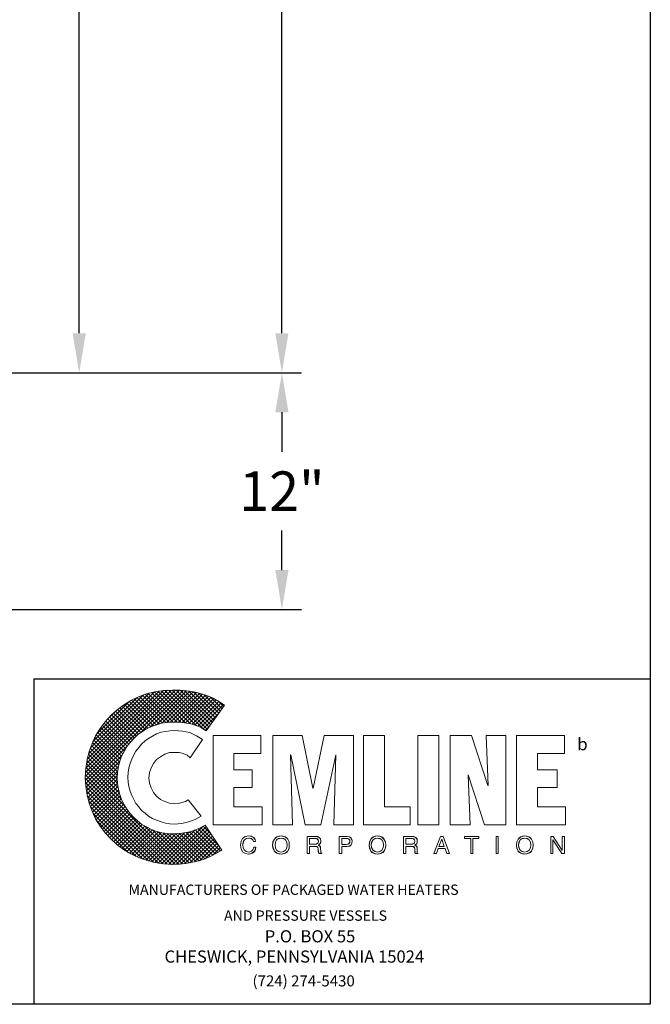
# Model space of a CAD drawing. Extents: x 94 to 238, y -51 to 129.
# Drawn here: x 206 to 238, y -51 to -1 of the extents above; entities that cross this region are included whole.
import ezdxf

# ---------------------------------------------------------------- set-up
doc = ezdxf.new("R2010")
doc.units = 0
doc.header["$LTSCALE"] = 1.5
doc.header["$MEASUREMENT"] = 0
doc.layers.get('DEFPOINTS').update_dxf_attribs({"color": 250, "linetype": 'CONTINUOUS'})
doc.layers.add('1', color=1, linetype='CONTINUOUS')
doc.layers.add('dimtxt', color=3, linetype='CONTINUOUS')
doc.styles.add('style1', font='compi.ttf')
doc.styles.add('TXT', font='txt')
doc.dimstyles.get("Standard").update_dxf_attribs({"dimtxt": 2, "dimasz": 2, "dimexe": 1, "dimexo": 1, "dimgap": 1, "dimtad": 0, "dimtih": 1, "dimtoh": 1, "dimdec": 3, "dimzin": 0, "dimdsep": 46, "dimlunit": 5, "dimtxsty": 'Standard', "dimcen": 0.09, "dimclrd": 256, "dimclre": 256, "dimclrt": 4, "dimadec": 0, "dimazin": 0, "dimtfac": 1, "dimtdec": 3, "dimtofl": 0, "dimtmove": 0, "dimatfit": 3, "dimfxl": 0, "dimfrac": 2, "dimtolj": 1, "dimtzin": 0, "dimarcsym": 0})

# ---------------------------------------------------------------- blocks, each defined once
blk = doc.blocks.new('*D11')
at = {"layer": 'DEFPOINTS', "color": 0}
for p in [(163.485, 55.976), (188.904, -19.149), (219.141, -19.149)]:
    blk.add_point(p, dxfattribs=at)
at = {"layer": 'dimtxt', "lineweight": -2}
for p, q in [((164.485, 55.976), (220.141, 55.976)), ((219.141, 53.976), (219.141, 34.428)), ((219.141, -17.149), (219.141, 30.428)), ((189.904, -19.149), (220.141, -19.149))]:
    blk.add_line(p, q, dxfattribs=at)
at = {"layer": 'dimtxt'}
for points in [[(218.808, 53.976), (219.474, 53.976), (219.141, 55.976)], [(218.808, -17.149), (219.474, -17.149), (219.141, -19.149)]]:
    blk.add_solid(points, dxfattribs=at)
at = {"layer": 'dimtxt', "color": 4, "insert": (219.141, 32.428), "char_height": 2, "attachment_point": 5}
blk.add_mtext('\\A1;75 1/8"', dxfattribs=at)
blk = doc.blocks.new('*D12')
at = {"layer": 'DEFPOINTS', "color": 0}
for p in [(176.601, 52.851), (189.904, -19.149), (208.865, -19.149)]:
    blk.add_point(p, dxfattribs=at)
at = {"layer": 'dimtxt', "lineweight": -2}
for p, q in [((177.601, 52.851), (209.865, 52.851)), ((208.865, 50.851), (208.865, 18.851)), ((208.865, -17.149), (208.865, 14.851)), ((190.904, -19.149), (209.865, -19.149))]:
    blk.add_line(p, q, dxfattribs=at)
at = {"layer": 'dimtxt'}
for points in [[(208.531, 50.851), (209.198, 50.851), (208.865, 52.851)], [(208.531, -17.149), (209.198, -17.149), (208.865, -19.149)]]:
    blk.add_solid(points, dxfattribs=at)
at = {"layer": 'dimtxt', "color": 4, "insert": (208.865, 16.851), "char_height": 2, "attachment_point": 5}
blk.add_mtext('\\A1;72"', dxfattribs=at)
blk = doc.blocks.new('*D13')
at = {"layer": 'DEFPOINTS', "color": 0}
for p in [(205.023, -19.149), (179.493, -31.149), (219.141, -31.149)]:
    blk.add_point(p, dxfattribs=at)
at = {"layer": 'dimtxt', "lineweight": -2}
for p, q in [((206.023, -19.149), (220.141, -19.149)), ((219.141, -21.149), (219.141, -23.149)), ((219.141, -29.149), (219.141, -27.149)), ((180.493, -31.149), (220.141, -31.149))]:
    blk.add_line(p, q, dxfattribs=at)
at = {"layer": 'dimtxt'}
for points in [[(218.808, -21.149), (219.474, -21.149), (219.141, -19.149)], [(218.808, -29.149), (219.474, -29.149), (219.141, -31.149)]]:
    blk.add_solid(points, dxfattribs=at)
at = {"layer": 'dimtxt', "color": 4, "insert": (219.141, -25.149), "char_height": 2, "attachment_point": 5}
blk.add_mtext('\\A1;12"', dxfattribs=at)

msp = doc.modelspace()

# ---------------------------------------------------------------- hatches: boundary and pattern name
at = {"layer": 'dimtxt'}
h = msp.add_hatch(dxfattribs=at)
h.set_pattern_fill('ANSI37', color=5, scale=1.116035, style=0)
h.set_pattern_definition([(45, (285.28109, -53.47071), (-0.0986445, 0.0986445), []), (135, (285.28109, -53.47071), (-0.0986445, -0.0986445), [])])
h.paths.add_polyline_path([(215.2506, -42.0775), (214.8964, -42.2707), (214.4939, -42.4156), (214.0753, -42.4961), (213.6245, -42.5283), (213.3347, -42.5122), (213.0609, -42.4639), (212.7872, -42.3995), (212.5296, -42.3029), (212.272, -42.1741), (212.0466, -42.0453), (211.8212, -41.8681), (211.628, -41.691), (211.4509, -41.4978), (211.2738, -41.2724), (211.145, -41.047), (211.0162, -40.7894), (210.9196, -40.5318), (210.8552, -40.2581), (210.8069, -39.9844), (210.7908, -39.6946), (210.8069, -39.4048), (210.8552, -39.115), (210.9196, -38.8413), (211.0162, -38.5837), (211.145, -38.3422), (211.2738, -38.1006), (211.4509, -37.8913), (211.628, -37.682), (211.8212, -37.5049), (212.0466, -37.3439), (212.272, -37.199), (212.5296, -37.0863), (212.7872, -36.9897), (213.0609, -36.9092), (213.3347, -36.877), (213.6245, -36.8609), (214.0914, -36.877), (214.5261, -36.9414), (214.9286, -37.0863), (215.1218, -37.1829), (215.2989, -37.2956), (216.2327, -36.0076), (215.9429, -35.8144), (215.6531, -35.6373), (215.3311, -35.5085), (215.0091, -35.4119), (214.671, -35.3314), (214.3168, -35.267), (213.9626, -35.2348), (213.5923, -35.2348), (213.1415, -35.2509), (212.7067, -35.3153), (212.272, -35.428), (211.8695, -35.5729), (211.4831, -35.7661), (211.1128, -35.9915), (210.7747, -36.2491), (210.4688, -36.5228), (210.179, -36.8448), (209.9214, -37.1829), (209.696, -37.5532), (209.5189, -37.9396), (209.374, -38.3422), (209.2613, -38.7608), (209.1968, -39.2116), (209.1646, -39.6624), (209.1968, -40.1132), (209.2613, -40.5479), (209.374, -40.9665), (209.5189, -41.369), (209.696, -41.7554), (209.9214, -42.1258), (210.179, -42.4639), (210.4688, -42.7698), (210.7747, -43.0596), (211.1128, -43.3172), (211.4831, -43.5426), (211.8695, -43.7197), (212.272, -43.8646), (212.7067, -43.9773), (213.1415, -44.0417), (213.5923, -44.0739), (213.9465, -44.0578), (214.2685, -44.0256), (214.6066, -43.9612), (214.9286, -43.8968), (215.2506, -43.7841), (215.5404, -43.6553), (215.8302, -43.5104), (216.1039, -43.3494)])

# ---------------------------------------------------------------- linework, layer by layer
at = {"layer": '1', "lineweight": 0}
for points in [[(215.1218, -37.7464), (214.8159, -37.5532), (214.4778, -37.3922), (214.1075, -37.3117), (213.705, -37.2795), (213.4635, -37.2956), (213.2381, -37.3278), (213.0126, -37.3761), (212.7872, -37.4566), (212.5779, -37.5693), (212.3847, -37.682), (212.2076, -37.8108), (212.0305, -37.9718), (211.8856, -38.149), (211.7407, -38.3261), (211.628, -38.5193), (211.5314, -38.7286), (211.4509, -38.954), (211.3865, -39.1794), (211.3543, -39.4209), (211.3382, -39.6624), (211.3543, -39.9039), (211.3865, -40.1293), (211.4509, -40.3547), (211.5314, -40.5801), (211.628, -40.7894), (211.7407, -40.9826), (211.8856, -41.1597), (212.0305, -41.3368), (212.2076, -41.4817), (212.3847, -41.6266), (212.5779, -41.7393), (212.7872, -41.8359), (213.0126, -41.9164), (213.2381, -41.9808), (213.4635, -42.0131), (213.705, -42.0292), (214.0753, -41.997), (214.4134, -41.9164), (214.7515, -41.7876), (215.0413, -41.6266), (214.3973, -40.8055), (214.2524, -40.886), (214.0753, -40.9343), (213.8982, -40.9826), (213.705, -40.9987), (213.4474, -40.9665), (213.2059, -40.886), (212.9804, -40.7733), (212.7872, -40.6123), (212.6262, -40.4191), (212.5135, -40.1937), (212.433, -39.9522), (212.4008, -39.6946), (212.433, -39.4209), (212.5135, -39.1794), (212.6262, -38.954), (212.7872, -38.7608), (212.9804, -38.6159), (213.2059, -38.4871), (213.4474, -38.4066), (213.705, -38.3905), (213.9304, -38.4066), (214.1397, -38.4549), (214.3329, -38.5354), (214.4939, -38.6642), (215.1218, -37.7464), (215.1218, -37.7464)], [(215.6531, -42.0614), (215.6531, -37.5371), (218.0682, -37.5371), (218.0682, -38.4549), (216.6996, -38.4549), (216.6996, -39.276), (217.6335, -39.276), (217.6335, -40.1776), (216.6996, -40.1776), (216.6996, -41.1597), (218.1487, -41.1597), (218.1487, -42.0614), (215.6531, -42.0614), (215.6531, -42.0614)], [(218.68, -42.0614), (218.68, -37.5371), (220.1612, -37.5371), (220.7086, -40.2098), (220.7247, -40.2098), (221.2883, -37.5371), (222.7695, -37.5371), (222.7695, -42.0614), (221.7713, -42.0614), (221.8679, -38.5193), (221.1112, -42.0614), (220.3222, -42.0614), (219.5977, -38.5193), (219.5816, -38.5193), (219.6782, -42.0614), (218.68, -42.0614), (218.68, -42.0614)], [(223.2847, -42.0614), (223.2847, -37.5371), (224.3473, -37.5371), (224.3473, -41.1597), (225.6354, -41.1597), (225.6354, -42.0614), (223.2847, -42.0614), (223.2847, -42.0614)], [(226.0379, -37.5371), (227.1005, -37.5371), (227.1005, -42.0614), (226.0379, -42.0614), (226.0379, -37.5371), (226.0379, -37.5371)], [(228.5818, -39.5336), (228.5818, -39.5497), (228.6784, -42.0614), (227.664, -42.0614), (227.664, -37.5371), (228.7589, -37.5371), (229.58, -40.0649), (229.5961, -40.0649), (229.4995, -37.5371), (230.4977, -37.5371), (230.4977, -42.0614), (229.419, -42.0614), (228.5818, -39.5336), (228.5818, -39.5336)], [(231.029, -42.0614), (231.029, -37.5371), (233.4602, -37.5371), (233.4602, -38.4549), (232.0916, -38.4549), (232.0916, -39.276), (233.0899, -39.276), (233.0899, -40.1776), (232.0916, -40.1776), (232.0916, -41.1597), (233.5246, -41.1597), (233.5246, -42.0614), (231.029, -42.0614), (231.029, -42.0614)], [(217.6979, -42.9147), (217.6657, -42.8181), (217.6013, -42.7537), (217.5208, -42.7376), (217.4564, -42.7376), (217.3437, -42.7537), (217.2471, -42.8181), (217.1988, -42.9308), (217.1666, -43.0757), (217.1827, -43.2206), (217.231, -43.3333), (217.3276, -43.4138), (217.4564, -43.446), (217.5208, -43.4299), (217.6013, -43.3977), (217.6657, -43.3333), (217.714, -43.2045), (217.8267, -43.2045), (217.8106, -43.3172), (217.7623, -43.3977), (217.6979, -43.4621), (217.6496, -43.5104), (217.5208, -43.5426), (217.4403, -43.5587), (217.2954, -43.5265), (217.1666, -43.446), (217.07, -43.3011), (217.0539, -43.2045), (217.0378, -43.0918), (217.07, -42.8986), (217.1505, -42.7537), (217.2793, -42.6571), (217.4564, -42.6249), (217.6013, -42.641), (217.714, -42.7054), (217.7784, -42.802), (217.8106, -42.9147), (217.6979, -42.9147), (217.6979, -42.9147)], [(217.6979, -42.9147), (217.6979, -42.9147), (217.6657, -42.8181), (217.6013, -42.7698), (217.5208, -42.7376), (217.4564, -42.7376), (217.4564, -42.7376), (217.3437, -42.7537), (217.2471, -42.8181), (217.1827, -42.9308), (217.1666, -43.0757), (217.1666, -43.0757), (217.1827, -43.2206), (217.231, -43.3333), (217.3276, -43.4138), (217.4564, -43.446), (217.4564, -43.446), (217.5208, -43.4299), (217.6013, -43.3977), (217.6657, -43.3333), (217.714, -43.2045), (217.8267, -43.2045), (217.8267, -43.2045), (217.7462, -43.3977), (217.6174, -43.5104), (217.4886, -43.5587), (217.4403, -43.5587), (217.4403, -43.5587), (217.2954, -43.5265), (217.1666, -43.446), (217.07, -43.3011), (217.0378, -43.0918), (217.0378, -43.0918), (217.07, -42.8986), (217.1505, -42.7537), (217.2793, -42.6571), (217.4564, -42.6249), (217.4564, -42.6249), (217.6013, -42.6571), (217.714, -42.7215), (217.7784, -42.802), (217.8106, -42.9147), (217.6979, -42.9147), (217.8106, -42.9147), (217.7784, -42.802), (217.714, -42.7215), (217.6013, -42.6571), (217.4564, -42.6249), (217.4564, -42.6249), (217.2793, -42.6571), (217.1505, -42.7537), (217.07, -42.8986), (217.0378, -43.0918), (217.0378, -43.0918), (217.07, -43.3011), (217.1666, -43.446), (217.2954, -43.5265), (217.4403, -43.5587), (217.4403, -43.5587), (217.4886, -43.5587), (217.6174, -43.5104), (217.7462, -43.3977), (217.8267, -43.2045), (217.8267, -43.2045), (217.714, -43.2045), (217.6657, -43.3333), (217.6013, -43.3977), (217.5208, -43.4299), (217.4564, -43.446), (217.4564, -43.446), (217.3276, -43.4138), (217.231, -43.3333), (217.1827, -43.2206), (217.1666, -43.0757), (217.1666, -43.0757), (217.1827, -42.9308), (217.2471, -42.8181), (217.3437, -42.7537), (217.4564, -42.7376), (217.4564, -42.7376), (217.5208, -42.7376), (217.6013, -42.7698), (217.6657, -42.8181), (217.6979, -42.9147), (217.6979, -42.9147)], [(219.0986, -43.5587), (219.0986, -43.5587), (218.8893, -43.5104), (218.7605, -43.3977), (218.68, -43.2528), (218.6639, -43.0918), (218.6639, -43.0918), (218.68, -42.9308), (218.7605, -42.7859), (218.8893, -42.6732), (219.0986, -42.6249), (219.0986, -42.6249), (219.3079, -42.6732), (219.4367, -42.7859), (219.5011, -42.9308), (219.5172, -43.0918), (219.5172, -43.0918), (219.5011, -43.2528), (219.4367, -43.3977), (219.3079, -43.5104), (219.0986, -43.5587), (219.3079, -43.5104), (219.4367, -43.3977), (219.5011, -43.2528), (219.5172, -43.0918), (219.5172, -43.0918), (219.5011, -42.9308), (219.4367, -42.7859), (219.3079, -42.6732), (219.0986, -42.6249), (219.0986, -42.6249), (218.8893, -42.6732), (218.7605, -42.7859), (218.68, -42.9308), (218.6639, -43.0918), (218.6639, -43.0918), (218.68, -43.2528), (218.7605, -43.3977), (218.8893, -43.5104), (219.0986, -43.5587), (219.0986, -43.5587)], [(219.0986, -43.5587), (218.9859, -43.5426), (218.8893, -43.5104), (218.8088, -43.4621), (218.7605, -43.3977), (218.6961, -43.2367), (218.6639, -43.0918), (218.6961, -42.9308), (218.7605, -42.7859), (218.8088, -42.7215), (218.8893, -42.6732), (218.9859, -42.641), (219.0986, -42.6249), (219.2113, -42.641), (219.3079, -42.6732), (219.3723, -42.7215), (219.4367, -42.7859), (219.5011, -42.9308), (219.5172, -43.0918), (219.5011, -43.2367), (219.4367, -43.3977), (219.3723, -43.4621), (219.3079, -43.5104), (219.2113, -43.5426), (219.0986, -43.5587), (219.0986, -43.5587)], [(219.0986, -42.7376), (218.9698, -42.7537), (218.8732, -42.8342), (218.8249, -42.9469), (218.7927, -43.0918), (218.8249, -43.2367), (218.8732, -43.3494), (218.9698, -43.4138), (219.0986, -43.446), (219.2274, -43.4138), (219.324, -43.3494), (219.3884, -43.2367), (219.4045, -43.0918), (219.3884, -42.9469), (219.324, -42.8342), (219.2274, -42.7537), (219.0986, -42.7376), (219.0986, -42.7376)], [(219.0986, -42.7376), (219.0986, -42.7376), (218.9698, -42.7698), (218.8732, -42.8342), (218.8088, -42.9469), (218.7927, -43.0918), (218.7927, -43.0918), (218.8088, -43.2367), (218.8732, -43.3494), (218.9698, -43.4138), (219.0986, -43.446), (219.0986, -43.446), (219.2274, -43.4138), (219.324, -43.3494), (219.3884, -43.2367), (219.4045, -43.0918), (219.4045, -43.0918), (219.3884, -42.9469), (219.324, -42.8342), (219.2274, -42.7698), (219.0986, -42.7376), (219.2274, -42.7698), (219.324, -42.8342), (219.3884, -42.9469), (219.4045, -43.0918), (219.4045, -43.0918), (219.3884, -43.2367), (219.324, -43.3494), (219.2274, -43.4138), (219.0986, -43.446), (219.0986, -43.446), (218.9698, -43.4138), (218.8732, -43.3494), (218.8088, -43.2367), (218.7927, -43.0918), (218.7927, -43.0918), (218.8088, -42.9469), (218.8732, -42.8342), (218.9698, -42.7698), (219.0986, -42.7376), (219.0986, -42.7376)], [(220.5476, -43.5265), (220.4188, -43.5265), (220.4188, -42.6571), (220.8375, -42.6571), (220.9502, -42.6571), (221.0307, -42.7054), (221.0951, -42.7698), (221.1112, -42.8825), (221.1112, -42.963), (221.079, -43.0113), (220.9985, -43.0918), (221.0629, -43.1401), (221.0951, -43.1884), (221.0951, -43.2689), (221.1112, -43.4138), (221.1273, -43.4782), (221.1595, -43.5104), (221.1595, -43.5265), (221.0146, -43.5265), (220.9985, -43.3977), (220.9824, -43.3011), (220.9663, -43.2045), (220.918, -43.1723), (220.8375, -43.1562), (220.5476, -43.1562), (220.5476, -43.5265), (220.5476, -43.5265)], [(220.5476, -43.5265), (220.4188, -43.5265), (220.4188, -42.6571), (220.8375, -42.6571), (220.8375, -42.6571), (220.9341, -42.6732), (221.0307, -42.7054), (221.0951, -42.7698), (221.1112, -42.8825), (221.1112, -42.8825), (221.0951, -42.963), (221.079, -43.0274), (221.0307, -43.0596), (220.9985, -43.0918), (220.9985, -43.0918), (221.0307, -43.1079), (221.0629, -43.1401), (221.079, -43.1884), (221.0951, -43.2689), (221.1112, -43.4138), (221.1112, -43.4138), (221.1112, -43.4299), (221.1112, -43.4621), (221.1273, -43.4943), (221.1595, -43.5104), (221.1595, -43.5265), (221.0146, -43.5265), (221.0146, -43.5265), (220.9985, -43.4782), (220.9824, -43.3977), (220.9824, -43.3333), (220.9824, -43.3011), (220.9824, -43.3011), (220.9824, -43.285), (220.9663, -43.2206), (220.918, -43.1723), (220.8375, -43.1562), (220.5476, -43.1562), (220.5476, -43.5265), (220.5476, -43.1562), (220.8375, -43.1562), (220.918, -43.1723), (220.9663, -43.2206), (220.9824, -43.285), (220.9824, -43.3011), (220.9824, -43.3011), (220.9824, -43.3333), (220.9824, -43.3977), (220.9985, -43.4782), (221.0146, -43.5265), (221.0146, -43.5265), (221.1595, -43.5265), (221.1595, -43.5104), (221.1273, -43.4943), (221.1112, -43.4621), (221.1112, -43.4299), (221.1112, -43.4138), (221.1112, -43.4138), (221.0951, -43.2689), (221.079, -43.1884), (221.0629, -43.1401), (221.0307, -43.1079), (220.9985, -43.0918), (220.9985, -43.0918), (221.0307, -43.0596), (221.079, -43.0274), (221.0951, -42.963), (221.1112, -42.8825), (221.1112, -42.8825), (221.0951, -42.7698), (221.0307, -42.7054), (220.9341, -42.6732), (220.8375, -42.6571), (220.8375, -42.6571), (220.4188, -42.6571), (220.4188, -43.5265), (220.5476, -43.5265)], [(220.5476, -43.0435), (220.8213, -43.0435), (220.9502, -43.0113), (220.9824, -42.9791), (220.9985, -42.8986), (220.9824, -42.8181), (220.9502, -42.7698), (220.8375, -42.7537), (220.5476, -42.7537), (220.5476, -43.0435), (220.5476, -43.0435)], [(220.5476, -43.0435), (220.8213, -43.0435), (220.8213, -43.0435), (220.8858, -43.0435), (220.9341, -43.0113), (220.9824, -42.9791), (220.9985, -42.8986), (220.9985, -42.8986), (220.9663, -42.8181), (220.918, -42.7698), (220.8697, -42.7537), (220.8375, -42.7537), (220.5476, -42.7537), (220.5476, -43.0435), (220.5476, -42.7537), (220.8375, -42.7537), (220.8697, -42.7537), (220.918, -42.7698), (220.9663, -42.8181), (220.9985, -42.8986), (220.9985, -42.8986), (220.9824, -42.9791), (220.9341, -43.0113), (220.8858, -43.0435), (220.8213, -43.0435), (220.8213, -43.0435), (220.5476, -43.0435)], [(222.1738, -43.5265), (222.045, -43.5265), (222.045, -42.6571), (222.4475, -42.6571), (222.5602, -42.6732), (222.6407, -42.7215), (222.689, -42.802), (222.7051, -42.8986), (222.689, -42.9952), (222.6568, -43.0757), (222.5763, -43.124), (222.4475, -43.1562), (222.1738, -43.1562), (222.1738, -43.5265), (222.1738, -43.5265)], [(222.1738, -43.5265), (222.045, -43.5265), (222.045, -42.6571), (222.4475, -42.6571), (222.4475, -42.6571), (222.5602, -42.6732), (222.6407, -42.7215), (222.689, -42.802), (222.7051, -42.8986), (222.7051, -42.8986), (222.689, -42.9952), (222.6568, -43.0757), (222.5763, -43.1401), (222.4475, -43.1562), (222.1738, -43.1562), (222.1738, -43.5265), (222.1738, -43.1562), (222.4475, -43.1562), (222.5763, -43.1401), (222.6568, -43.0757), (222.689, -42.9952), (222.7051, -42.8986), (222.7051, -42.8986), (222.689, -42.802), (222.6407, -42.7215), (222.5602, -42.6732), (222.4475, -42.6571), (222.4475, -42.6571), (222.045, -42.6571), (222.045, -43.5265), (222.1738, -43.5265)], [(222.1738, -43.0596), (222.3992, -43.0596), (222.4797, -43.0435), (222.528, -43.0113), (222.5763, -42.963), (222.5763, -42.8986), (222.5763, -42.8181), (222.528, -42.7859), (222.4797, -42.7537), (222.4153, -42.7537), (222.1738, -42.7537), (222.1738, -43.0596), (222.1738, -43.0596)], [(222.1738, -43.0596), (222.3992, -43.0596), (222.3992, -43.0596), (222.4797, -43.0435), (222.528, -43.0274), (222.5602, -42.9791), (222.5763, -42.8986), (222.5763, -42.8986), (222.5602, -42.8342), (222.528, -42.7859), (222.4797, -42.7537), (222.4153, -42.7537), (222.1738, -42.7537), (222.1738, -43.0596), (222.1738, -42.7537), (222.4153, -42.7537), (222.4797, -42.7537), (222.528, -42.7859), (222.5602, -42.8342), (222.5763, -42.8986), (222.5763, -42.8986), (222.5602, -42.9791), (222.528, -43.0274), (222.4797, -43.0435), (222.3992, -43.0596), (222.3992, -43.0596), (222.1738, -43.0596)], [(223.977, -43.5587), (223.8643, -43.5426), (223.7838, -43.5104), (223.7033, -43.4621), (223.655, -43.3977), (223.5906, -43.2367), (223.5584, -43.0918), (223.5906, -42.9308), (223.655, -42.7859), (223.7033, -42.7215), (223.7838, -42.6732), (223.8643, -42.641), (223.977, -42.6249), (224.0897, -42.641), (224.1863, -42.6732), (224.2668, -42.7215), (224.3312, -42.7859), (224.3956, -42.9308), (224.4117, -43.0918), (224.3956, -43.2367), (224.3312, -43.3977), (224.2668, -43.4621), (224.1863, -43.5104), (224.0897, -43.5426), (223.977, -43.5587), (223.977, -43.5587)], [(223.977, -43.5587), (223.977, -43.5587), (223.7838, -43.5104), (223.655, -43.3977), (223.5745, -43.2528), (223.5584, -43.0918), (223.5584, -43.0918), (223.5745, -42.9308), (223.655, -42.7859), (223.7838, -42.6732), (223.977, -42.6249), (223.977, -42.6249), (224.1863, -42.6732), (224.3151, -42.7859), (224.3956, -42.9308), (224.4117, -43.0918), (224.4117, -43.0918), (224.3956, -43.2528), (224.3151, -43.3977), (224.1863, -43.5104), (223.977, -43.5587), (224.1863, -43.5104), (224.3151, -43.3977), (224.3956, -43.2528), (224.4117, -43.0918), (224.4117, -43.0918), (224.3956, -42.9308), (224.3151, -42.7859), (224.1863, -42.6732), (223.977, -42.6249), (223.977, -42.6249), (223.7838, -42.6732), (223.655, -42.7859), (223.5745, -42.9308), (223.5584, -43.0918), (223.5584, -43.0918), (223.5745, -43.2528), (223.655, -43.3977), (223.7838, -43.5104), (223.977, -43.5587), (223.977, -43.5587)], [(223.977, -42.7376), (223.8643, -42.7537), (223.7677, -42.8342), (223.7033, -42.9469), (223.6711, -43.0918), (223.7033, -43.2367), (223.7677, -43.3494), (223.8643, -43.4138), (223.977, -43.446), (224.1058, -43.4138), (224.2024, -43.3494), (224.2668, -43.2367), (224.2829, -43.0918), (224.2668, -42.9469), (224.2024, -42.8342), (224.1058, -42.7537), (223.977, -42.7376), (223.977, -42.7376)], [(223.977, -42.7376), (223.977, -42.7376), (223.8482, -42.7698), (223.7516, -42.8342), (223.6872, -42.9469), (223.6711, -43.0918), (223.6711, -43.0918), (223.6872, -43.2367), (223.7516, -43.3494), (223.8482, -43.4138), (223.977, -43.446), (223.977, -43.446), (224.1058, -43.4138), (224.2024, -43.3494), (224.2668, -43.2367), (224.2829, -43.0918), (224.2829, -43.0918), (224.2668, -42.9469), (224.2024, -42.8342), (224.1058, -42.7698), (223.977, -42.7376), (224.1058, -42.7698), (224.2024, -42.8342), (224.2668, -42.9469), (224.2829, -43.0918), (224.2829, -43.0918), (224.2668, -43.2367), (224.2024, -43.3494), (224.1058, -43.4138), (223.977, -43.446), (223.977, -43.446), (223.8482, -43.4138), (223.7516, -43.3494), (223.6872, -43.2367), (223.6711, -43.0918), (223.6711, -43.0918), (223.6872, -42.9469), (223.7516, -42.8342), (223.8482, -42.7698), (223.977, -42.7376), (223.977, -42.7376)], [(225.4261, -43.5265), (225.3134, -43.5265), (225.3134, -42.6571), (225.7159, -42.6571), (225.8286, -42.6571), (225.9252, -42.7054), (225.9896, -42.7698), (226.0057, -42.8825), (226.0057, -42.963), (225.9735, -43.0113), (225.8769, -43.0918), (225.9574, -43.1401), (225.9896, -43.1884), (225.9896, -43.2689), (225.9896, -43.4138), (226.0057, -43.4782), (226.0379, -43.5104), (226.0379, -43.5265), (225.893, -43.5265), (225.8769, -43.3011), (225.8608, -43.2045), (225.8125, -43.1723), (225.7159, -43.1562), (225.4261, -43.1562), (225.4261, -43.5265), (225.4261, -43.5265)], [(225.4261, -43.5265), (225.3134, -43.5265), (225.3134, -42.6571), (225.7159, -42.6571), (225.7159, -42.6571), (225.8286, -42.6732), (225.9091, -42.7054), (225.9735, -42.7698), (226.0057, -42.8825), (226.0057, -42.8825), (225.9896, -42.963), (225.9735, -43.0274), (225.9252, -43.0596), (225.8769, -43.0918), (225.8769, -43.0918), (225.9252, -43.1079), (225.9574, -43.1401), (225.9735, -43.1884), (225.9896, -43.2689), (225.9896, -43.4138), (225.9896, -43.4138), (225.9896, -43.4299), (226.0057, -43.4621), (226.0218, -43.4943), (226.0379, -43.5104), (226.0379, -43.5265), (225.893, -43.5265), (225.893, -43.5265), (225.8769, -43.4782), (225.8769, -43.3977), (225.8769, -43.3333), (225.8769, -43.3011), (225.8769, -43.3011), (225.8769, -43.285), (225.8447, -43.2206), (225.7964, -43.1723), (225.7159, -43.1562), (225.4261, -43.1562), (225.4261, -43.5265), (225.4261, -43.1562), (225.7159, -43.1562), (225.7964, -43.1723), (225.8447, -43.2206), (225.8769, -43.285), (225.8769, -43.3011), (225.8769, -43.3011), (225.8769, -43.3333), (225.8769, -43.3977), (225.8769, -43.4782), (225.893, -43.5265), (225.893, -43.5265), (226.0379, -43.5265), (226.0379, -43.5104), (226.0218, -43.4943), (226.0057, -43.4621), (225.9896, -43.4299), (225.9896, -43.4138), (225.9896, -43.4138), (225.9896, -43.2689), (225.9735, -43.1884), (225.9574, -43.1401), (225.9252, -43.1079), (225.8769, -43.0918), (225.8769, -43.0918), (225.9252, -43.0596), (225.9735, -43.0274), (225.9896, -42.963), (226.0057, -42.8825), (226.0057, -42.8825), (225.9735, -42.7698), (225.9091, -42.7054), (225.8286, -42.6732), (225.7159, -42.6571), (225.7159, -42.6571), (225.3134, -42.6571), (225.3134, -43.5265), (225.4261, -43.5265)], [(225.4261, -43.0435), (225.6998, -43.0435), (225.8286, -43.0113), (225.8608, -42.9791), (225.8769, -42.8986), (225.8608, -42.8181), (225.8286, -42.7698), (225.732, -42.7537), (225.4261, -42.7537), (225.4261, -43.0435), (225.4261, -43.0435)], [(225.4261, -43.0435), (225.6998, -43.0435), (225.6998, -43.0435), (225.7642, -43.0435), (225.8286, -43.0113), (225.8608, -42.9791), (225.8769, -42.8986), (225.8769, -42.8986), (225.8608, -42.8181), (225.8125, -42.7698), (225.7481, -42.7537), (225.732, -42.7537), (225.4261, -42.7537), (225.4261, -43.0435), (225.4261, -42.7537), (225.732, -42.7537), (225.7481, -42.7537), (225.8125, -42.7698), (225.8608, -42.8181), (225.8769, -42.8986), (225.8769, -42.8986), (225.8608, -42.9791), (225.8286, -43.0113), (225.7642, -43.0435), (225.6998, -43.0435), (225.6998, -43.0435), (225.4261, -43.0435)], [(227.0683, -43.2689), (226.9717, -43.5265), (226.8429, -43.5265), (227.181, -42.6571), (227.3098, -42.6571), (227.6318, -43.5265), (227.503, -43.5265), (227.4225, -43.2689), (227.0683, -43.2689), (227.4225, -43.2689), (227.503, -43.5265), (227.6318, -43.5265), (227.3098, -42.6571), (227.181, -42.6571), (226.8429, -43.5265), (226.9717, -43.5265), (227.0683, -43.2689)], [(227.0683, -43.2689), (226.9717, -43.5265), (226.8429, -43.5265), (227.181, -42.6571), (227.3098, -42.6571), (227.6318, -43.5265), (227.503, -43.5265), (227.4225, -43.2689), (227.0683, -43.2689), (227.0683, -43.2689)], [(227.3742, -43.1723), (227.2454, -42.7859), (227.1005, -43.1723), (227.3742, -43.1723), (227.3742, -43.1723)], [(227.3742, -43.1723), (227.2454, -42.7859), (227.1005, -43.1723), (227.3742, -43.1723), (227.1005, -43.1723), (227.2454, -42.7859), (227.3742, -43.1723)], [(228.4046, -42.6571), (229.1292, -42.6571), (229.1292, -42.7537), (228.8233, -42.7537), (228.8233, -43.5265), (228.7106, -43.5265), (228.7106, -42.7537), (228.4046, -42.7537), (228.4046, -42.6571), (228.4046, -42.6571)], [(228.4046, -42.6571), (229.1292, -42.6571), (229.1292, -42.7537), (228.8233, -42.7537), (228.8233, -43.5265), (228.7106, -43.5265), (228.7106, -42.7537), (228.4046, -42.7537), (228.4046, -42.6571), (228.4046, -42.7537), (228.7106, -42.7537), (228.7106, -43.5265), (228.8233, -43.5265), (228.8233, -42.7537), (229.1292, -42.7537), (229.1292, -42.6571), (228.4046, -42.6571)], [(229.9986, -42.6571), (230.1113, -42.6571), (230.1113, -43.5265), (229.9986, -43.5265), (229.9986, -42.6571), (229.9986, -42.6571)], [(229.9986, -42.6571), (230.1113, -42.6571), (230.1113, -43.5265), (229.9986, -43.5265), (229.9986, -42.6571), (229.9986, -43.5265), (230.1113, -43.5265), (230.1113, -42.6571), (229.9986, -42.6571)], [(231.4476, -43.5587), (231.3349, -43.5426), (231.2544, -43.5104), (231.1739, -43.4621), (231.1256, -43.3977), (231.0451, -43.2367), (231.029, -43.0918), (231.0451, -42.9308), (231.1256, -42.7859), (231.1739, -42.7215), (231.2544, -42.6732), (231.3349, -42.641), (231.4476, -42.6249), (231.5603, -42.641), (231.6569, -42.6732), (231.7374, -42.7215), (231.7857, -42.7859), (231.8662, -42.9308), (231.8823, -43.0918), (231.8662, -43.2367), (231.7857, -43.3977), (231.7374, -43.4621), (231.6569, -43.5104), (231.5603, -43.5426), (231.4476, -43.5587), (231.4476, -43.5587)], [(231.4476, -43.5587), (231.4476, -43.5587), (231.2544, -43.5104), (231.1256, -43.3977), (231.0451, -43.2528), (231.029, -43.0918), (231.029, -43.0918), (231.0451, -42.9308), (231.1256, -42.7859), (231.2544, -42.6732), (231.4476, -42.6249), (231.4476, -42.6249), (231.6569, -42.6732), (231.7857, -42.7859), (231.8662, -42.9308), (231.8823, -43.0918), (231.8823, -43.0918), (231.8662, -43.2528), (231.7857, -43.3977), (231.6569, -43.5104), (231.4476, -43.5587), (231.6569, -43.5104), (231.7857, -43.3977), (231.8662, -43.2528), (231.8823, -43.0918), (231.8823, -43.0918), (231.8662, -42.9308), (231.7857, -42.7859), (231.6569, -42.6732), (231.4476, -42.6249), (231.4476, -42.6249), (231.2544, -42.6732), (231.1256, -42.7859), (231.0451, -42.9308), (231.029, -43.0918), (231.029, -43.0918), (231.0451, -43.2528), (231.1256, -43.3977), (231.2544, -43.5104), (231.4476, -43.5587), (231.4476, -43.5587)], [(231.4476, -42.7376), (231.3188, -42.7537), (231.2222, -42.8342), (231.1739, -42.9469), (231.1417, -43.0918), (231.1739, -43.2367), (231.2222, -43.3494), (231.3188, -43.4138), (231.4476, -43.446), (231.5764, -43.4138), (231.673, -43.3494), (231.7374, -43.2367), (231.7535, -43.0918), (231.7374, -42.9469), (231.673, -42.8342), (231.5764, -42.7537), (231.4476, -42.7376), (231.4476, -42.7376)], [(231.4476, -42.7376), (231.4476, -42.7376), (231.3188, -42.7698), (231.2222, -42.8342), (231.1578, -42.9469), (231.1417, -43.0918), (231.1417, -43.0918), (231.1578, -43.2367), (231.2222, -43.3494), (231.3188, -43.4138), (231.4476, -43.446), (231.4476, -43.446), (231.5764, -43.4138), (231.673, -43.3494), (231.7374, -43.2367), (231.7535, -43.0918), (231.7535, -43.0918), (231.7374, -42.9469), (231.673, -42.8342), (231.5764, -42.7698), (231.4476, -42.7376), (231.5764, -42.7698), (231.673, -42.8342), (231.7374, -42.9469), (231.7535, -43.0918), (231.7535, -43.0918), (231.7374, -43.2367), (231.673, -43.3494), (231.5764, -43.4138), (231.4476, -43.446), (231.4476, -43.446), (231.3188, -43.4138), (231.2222, -43.3494), (231.1578, -43.2367), (231.1417, -43.0918), (231.1417, -43.0918), (231.1578, -42.9469), (231.2222, -42.8342), (231.3188, -42.7698), (231.4476, -42.7376), (231.4476, -42.7376)], [(233.3475, -42.6571), (233.4602, -42.6571), (233.4602, -43.5265), (233.3314, -43.5265), (232.8806, -42.8181), (232.8806, -43.5265), (232.7679, -43.5265), (232.7679, -42.6571), (232.8967, -42.6571), (233.3475, -43.3655), (233.3475, -42.6571), (233.3475, -42.6571)], [(233.3475, -42.6571), (233.4602, -42.6571), (233.4602, -43.5265), (233.3314, -43.5265), (232.8806, -42.8181), (232.8806, -43.5265), (232.7679, -43.5265), (232.7679, -42.6571), (232.8967, -42.6571), (233.3475, -43.3655), (233.3475, -42.6571), (233.3475, -43.3655), (232.8967, -42.6571), (232.7679, -42.6571), (232.7679, -43.5265), (232.8806, -43.5265), (232.8806, -42.8181), (233.3314, -43.5265), (233.4602, -43.5265), (233.4602, -42.6571), (233.3475, -42.6571)]]:
    msp.add_lwpolyline(points, dxfattribs=at)
at = {"layer": 'dimtxt'}
for q in [(237.8161, -34.6582), (206.5661, -51.1643)]:
    msp.add_line((206.5661, -34.6582), q, dxfattribs=at)
msp.add_lwpolyline([(237.8161, 128.6926), (237.8161, -51.1643), (93.8653, -51.1643), (93.8653, 128.6926), (237.8161, 128.6926)], dxfattribs=at)
at = {"layer": 'dimtxt', "color": 5, "lineweight": 0}
msp.add_lwpolyline([(215.2506, -42.0775), (214.8964, -42.2707), (214.4939, -42.4156), (214.0753, -42.4961), (213.6245, -42.5283), (213.3347, -42.5122), (213.0609, -42.4639), (212.7872, -42.3995), (212.5296, -42.3029), (212.272, -42.1741), (212.0466, -42.0453), (211.8212, -41.8681), (211.628, -41.691), (211.4509, -41.4978), (211.2738, -41.2724), (211.145, -41.047), (211.0162, -40.7894), (210.9196, -40.5318), (210.8552, -40.2581), (210.8069, -39.9844), (210.7908, -39.6946), (210.8069, -39.4048), (210.8552, -39.115), (210.9196, -38.8413), (211.0162, -38.5837), (211.145, -38.3422), (211.2738, -38.1006), (211.4509, -37.8913), (211.628, -37.682), (211.8212, -37.5049), (212.0466, -37.3439), (212.272, -37.199), (212.5296, -37.0863), (212.7872, -36.9897), (213.0609, -36.9092), (213.3347, -36.877), (213.6245, -36.8609), (214.0914, -36.877), (214.5261, -36.9414), (214.9286, -37.0863), (215.1218, -37.1829), (215.2989, -37.2956), (216.2327, -36.0076), (215.9429, -35.8144), (215.6531, -35.6373), (215.3311, -35.5085), (215.0091, -35.4119), (214.671, -35.3314), (214.3168, -35.267), (213.9626, -35.2348), (213.5923, -35.2348), (213.1415, -35.2509), (212.7067, -35.3153), (212.272, -35.428), (211.8695, -35.5729), (211.4831, -35.7661), (211.1128, -35.9915), (210.7747, -36.2491), (210.4688, -36.5228), (210.179, -36.8448), (209.9214, -37.1829), (209.696, -37.5532), (209.5189, -37.9396), (209.374, -38.3422), (209.2613, -38.7608), (209.1968, -39.2116), (209.1646, -39.6624), (209.1968, -40.1132), (209.2613, -40.5479), (209.374, -40.9665), (209.5189, -41.369), (209.696, -41.7554), (209.9214, -42.1258), (210.179, -42.4639), (210.4688, -42.7698), (210.7747, -43.0596), (211.1128, -43.3172), (211.4831, -43.5426), (211.8695, -43.7197), (212.272, -43.8646), (212.7067, -43.9773), (213.1415, -44.0417), (213.5923, -44.0739), (213.9465, -44.0578), (214.2685, -44.0256), (214.6066, -43.9612), (214.9286, -43.8968), (215.2506, -43.7841), (215.5404, -43.6553), (215.8302, -43.5104), (216.1039, -43.3494), (215.2506, -42.0775), (215.2506, -42.0775)], dxfattribs=at)

# ---------------------------------------------------------------- texts
at = {"layer": '1', "style": 'style1'}
msp.add_text('b', height=0.625, dxfattribs=at).set_placement((234.1143, -38.2848))
at = {"layer": 'dimtxt', "color": 4, "style": 'TXT'}
for s, height, p in [('MANUFACTURERS OF PACKAGED WATER HEATERS', 0.52455, (211.3682, -45.6173)), ('AND PRESSURE VESSELS', 0.52455, (216.2088, -46.9287)), ('P.O. BOX 55', 0.616216, (218.271, -48.0249)), ('CHESWICK, PENNSYLVANIA 15024', 0.616216, (213.1914, -49.0519)), ('(724) 274-5430', 0.559138, (217.6515, -50.2568))]:
    msp.add_text(s, height=height, dxfattribs=at).set_placement(p)

# ---------------------------------------------------------------- dimensions: what is measured, and where the dimension line sits
at = {"layer": 'dimtxt'}
dim = msp.add_linear_dim(base=(219.1409, -19.1489), p1=(163.4852, 55.9761), p2=(188.9045, -19.1489), angle=90, dimstyle='Standard', override={"dimpost": '"'}, dxfattribs=at)
dim.commit()
dim.dimension.update_dxf_attribs({"geometry": '*D11', "text_midpoint": (219.1409, 32.428), "dimtype": 160})
for base, p1, p2, picture, middle in [((208.8647, -19.1489), (176.6013, 52.8511), (189.9045, -19.1489), '*D12', (208.8647, 16.8511)), ((219.1409, -31.1489), (205.0227, -19.1489), (179.4928, -31.1489), '*D13', (219.1409, -25.1489))]:
    dim = msp.add_linear_dim(base=base, p1=p1, p2=p2, angle=90, dimstyle='Standard', override={"dimpost": '"'}, dxfattribs=at)
    dim.commit()
    dim.dimension.update_dxf_attribs({"geometry": picture, "text_midpoint": middle})

doc.saveas('drawing.dxf')
